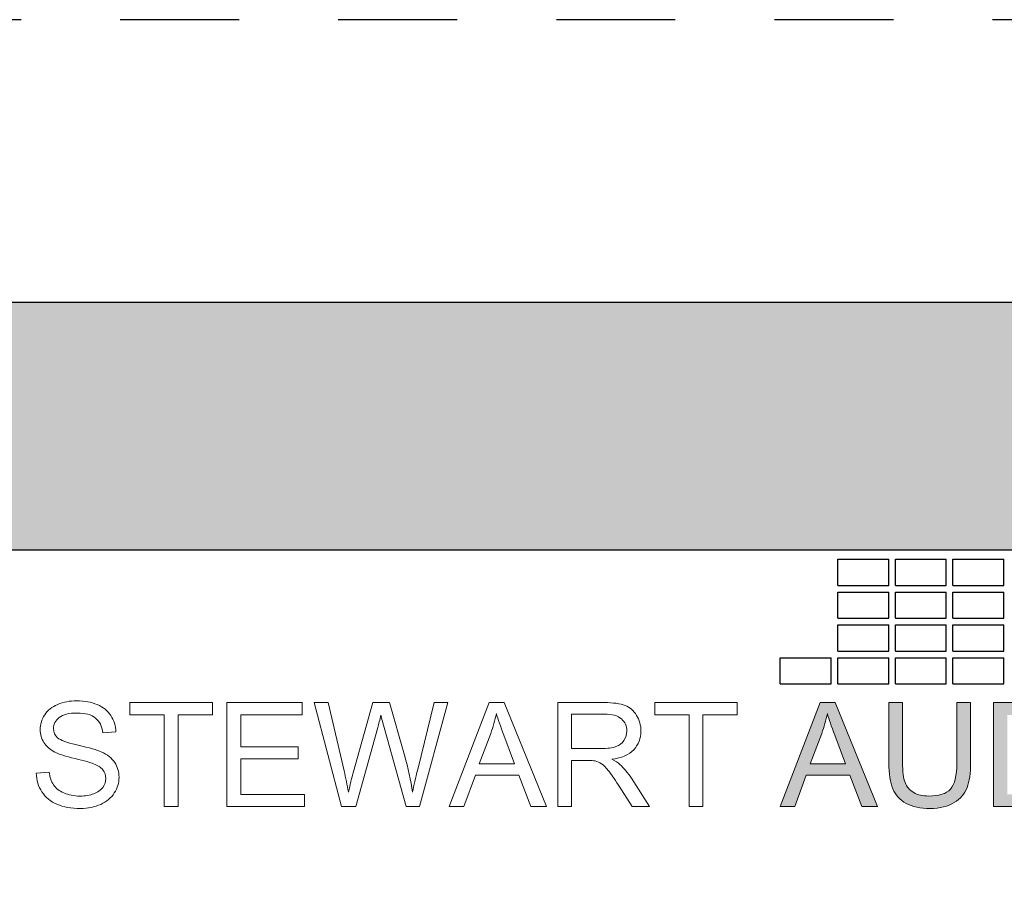
# Model space of a CAD drawing. Units: inches. Extents: x -54.3 to -18.5, y -26.1 to -6.7.
# Drawn here: x -27.8 to -26.8, y -19.4 to -18.5 of the extents above; entities that cross this region are included whole.
import ezdxf

# ---------------------------------------------------------------- set-up
doc = ezdxf.new("R2010")
doc.units = ezdxf.units.IN
doc.header["$MEASUREMENT"] = 0
doc.linetypes.add('ACAD_ISO02W100', pattern=[15, 12, -3])
doc.layers.add('Layer 1', color=7, linetype='Continuous')

# ---------------------------------------------------------------- blocks, each defined once
blk = doc.blocks.new('STEWART AUDIO Logo - Black & White')
h = blk.add_hatch(color=256)
h.paths.add_polyline_path([(0.53721, 0.06997), (0.52721, 0.06997), (0.50035, 0), (0.51015, 0), (0.51788, 0.02119), (0.54714, 0.02119), (0.55527, 0), (0.5658, 0)])
edge = h.paths.add_edge_path(flags=16)
edge.add_spline(control_points=[(0.52055, 0.02872), (0.52055, 0.02872), (0.52821, 0.04924), (0.52821, 0.04924)], knot_values=[4.00001, 4.00001, 4.00001, 4.00001, 4.99999, 4.99999, 4.99999, 4.99999], degree=3, periodic=0)
edge.add_spline(control_points=[(0.52821, 0.04924), (0.52985, 0.05364), (0.53112, 0.05808), (0.53201, 0.06257)], knot_values=[3, 3, 3, 3, 4, 4, 4, 4], degree=3, periodic=0)
edge.add_spline(control_points=[(0.53201, 0.06257), (0.53308, 0.0588), (0.53472, 0.05397), (0.53694, 0.04811)], knot_values=[2, 2, 2, 2, 3, 3, 3, 3], degree=3, periodic=0)
edge.add_spline(control_points=[(0.53694, 0.04811), (0.53694, 0.04811), (0.54427, 0.02872), (0.54427, 0.02872), (0.54427, 0.02872), (0.54427, 0.02872), (0.54427, 0.02872)], knot_values=[0.99999, 0.99999, 0.99999, 0.99999, 1.99999, 1.99999, 1.99999, 2, 2, 2, 2], degree=3, periodic=0)
edge.add_spline(control_points=[(0.54427, 0.02872), (0.54427, 0.02872), (0.52055, 0.02872), (0.52055, 0.02872)], knot_values=[0.00001, 0.00001, 0.00001, 0.00001, 0.99999, 0.99999, 0.99999, 0.99999], degree=3, periodic=0)
edge = h.paths.add_edge_path()
edge.add_spline(control_points=[(0.58259, 0.02959), (0.58259, 0.02959), (0.58259, 0.06997), (0.58259, 0.06997), (0.58259, 0.06997), (0.58259, 0.06997), (0.58259, 0.06997)], knot_values=[9.99999, 9.99999, 9.99999, 9.99999, 10.99999, 10.99999, 10.99999, 11, 11, 11, 11], degree=3, periodic=0)
edge.add_spline(control_points=[(0.58259, 0.06997), (0.58259, 0.06997), (0.57333, 0.06997), (0.57333, 0.06997), (0.57333, 0.06997), (0.57333, 0.06997), (0.57333, 0.06997)], knot_values=[8.99999, 8.99999, 8.99999, 8.99999, 9.99998, 9.99998, 9.99998, 9.99999, 9.99999, 9.99999, 9.99999], degree=3, periodic=0)
edge.add_spline(control_points=[(0.57333, 0.06997), (0.57333, 0.06997), (0.57333, 0.02952), (0.57333, 0.02952)], knot_values=[8.00001, 8.00001, 8.00001, 8.00001, 8.99999, 8.99999, 8.99999, 8.99999], degree=3, periodic=0)
edge.add_spline(control_points=[(0.57333, 0.02952), (0.57333, 0.0221), (0.57422, 0.01626), (0.57599, 0.01199), (0.57777, 0.00773), (0.58075, 0.00447), (0.58492, 0.0022)], knot_values=[6, 6, 6, 6, 7, 7, 7, 8, 8, 8, 8], degree=3, periodic=0)
edge.add_spline(control_points=[(0.58492, 0.0022), (0.5891, -0.00007), (0.59448, -0.0012), (0.60105, -0.0012)], knot_values=[5, 5, 5, 5, 6, 6, 6, 6], degree=3, periodic=0)
edge.add_spline(control_points=[(0.60105, -0.0012), (0.60776, -0.0012), (0.61319, 0.0001), (0.61735, 0.0027), (0.6215, 0.0053), (0.62438, 0.00866), (0.62598, 0.01279)], knot_values=[3, 3, 3, 3, 4, 4, 4, 5, 5, 5, 5], degree=3, periodic=0)
edge.add_spline(control_points=[(0.62598, 0.01279), (0.62758, 0.01693), (0.62837, 0.0225), (0.62837, 0.02952)], knot_values=[2, 2, 2, 2, 3, 3, 3, 3], degree=3, periodic=0)
edge.add_spline(control_points=[(0.62837, 0.02952), (0.62837, 0.02952), (0.62837, 0.06997), (0.62837, 0.06997), (0.62837, 0.06997), (0.62837, 0.06997), (0.62837, 0.06997)], knot_values=[0.99999, 0.99999, 0.99999, 0.99999, 1.99999, 1.99999, 1.99999, 2, 2, 2, 2], degree=3, periodic=0)
edge.add_spline(control_points=[(0.62837, 0.06997), (0.62837, 0.06997), (0.61911, 0.06997), (0.61911, 0.06997)], knot_values=[0.00001, 0.00001, 0.00001, 0.00001, 0.99999, 0.99999, 0.99999, 0.99999], degree=3, periodic=0)
edge.add_spline(control_points=[(0.61911, 0.06997), (0.61911, 0.06997), (0.61911, 0.02959), (0.61911, 0.02959)], knot_values=[16.00001, 16.00001, 16.00001, 16.00001, 16.99999, 16.99999, 16.99999, 16.99999], degree=3, periodic=0)
edge.add_spline(control_points=[(0.61911, 0.02959), (0.61911, 0.02079), (0.61767, 0.01485), (0.61478, 0.01176)], knot_values=[15, 15, 15, 15, 16, 16, 16, 16], degree=3, periodic=0)
edge.add_spline(control_points=[(0.61478, 0.01176), (0.61189, 0.00867), (0.60703, 0.00713), (0.60018, 0.00713)], knot_values=[14, 14, 14, 14, 15, 15, 15, 15], degree=3, periodic=0)
edge.add_spline(control_points=[(0.60018, 0.00713), (0.59623, 0.00713), (0.59288, 0.00792), (0.59012, 0.0095)], knot_values=[13, 13, 13, 13, 14, 14, 14, 14], degree=3, periodic=0)
edge.add_spline(control_points=[(0.59012, 0.0095), (0.58737, 0.01107), (0.58542, 0.01329), (0.58429, 0.01616)], knot_values=[12, 12, 12, 12, 13, 13, 13, 13], degree=3, periodic=0)
edge.add_spline(control_points=[(0.58429, 0.01616), (0.58316, 0.01902), (0.58259, 0.0235), (0.58259, 0.02959)], knot_values=[11, 11, 11, 11, 12, 12, 12, 12], degree=3, periodic=0)
h = blk.add_hatch(color=256)
edge = h.paths.add_edge_path()
edge.add_spline(control_points=[(0.69888, 0.05198), (0.69706, 0.05682), (0.69431, 0.06079), (0.69062, 0.0639)], knot_values=[4, 4, 4, 4, 5, 5, 5, 5], degree=3, periodic=0)
edge.add_spline(control_points=[(0.69062, 0.0639), (0.68778, 0.06635), (0.68435, 0.06804), (0.68036, 0.06897)], knot_values=[3, 3, 3, 3, 4, 4, 4, 4], degree=3, periodic=0)
edge.add_spline(control_points=[(0.68036, 0.06897), (0.67747, 0.06964), (0.67331, 0.06997), (0.66789, 0.06997)], knot_values=[2, 2, 2, 2, 3, 3, 3, 3], degree=3, periodic=0)
edge.add_spline(control_points=[(0.66789, 0.06997), (0.66789, 0.06997), (0.64377, 0.06997), (0.64377, 0.06997), (0.64377, 0.06997), (0.64377, 0.06997), (0.64377, 0.06997)], knot_values=[0.99999, 0.99999, 0.99999, 0.99999, 1.99999, 1.99999, 1.99999, 2, 2, 2, 2], degree=3, periodic=0)
edge.add_spline(control_points=[(0.64377, 0.06997), (0.64377, 0.06997), (0.64377, 0), (0.64377, 0)], knot_values=[0.00001, 0.00001, 0.00001, 0.00001, 0.99999, 0.99999, 0.99999, 0.99999], degree=3, periodic=0)
edge.add_spline(control_points=[(0.64377, 0), (0.64377, 0), (0.66903, 0), (0.66903, 0)], knot_values=[11.00001, 11.00001, 11.00001, 11.00001, 11.99999, 11.99999, 11.99999, 11.99999], degree=3, periodic=0)
edge.add_spline(control_points=[(0.66903, 0), (0.67325, 0), (0.67699, 0.0004), (0.68026, 0.0012)], knot_values=[10, 10, 10, 10, 11, 11, 11, 11], degree=3, periodic=0)
edge.add_spline(control_points=[(0.68026, 0.0012), (0.68352, 0.002), (0.68631, 0.00317), (0.68862, 0.0047)], knot_values=[9, 9, 9, 9, 10, 10, 10, 10], degree=3, periodic=0)
edge.add_spline(control_points=[(0.68862, 0.0047), (0.69093, 0.00623), (0.69305, 0.00834), (0.69498, 0.01103)], knot_values=[8, 8, 8, 8, 9, 9, 9, 9], degree=3, periodic=0)
edge.add_spline(control_points=[(0.69498, 0.01103), (0.69692, 0.01372), (0.6985, 0.01711), (0.69975, 0.02122)], knot_values=[7, 7, 7, 7, 8, 8, 8, 8], degree=3, periodic=0)
edge.add_spline(control_points=[(0.69975, 0.02122), (0.70099, 0.02533), (0.70162, 0.03005), (0.70162, 0.03538)], knot_values=[6, 6, 6, 6, 7, 7, 7, 7], degree=3, periodic=0)
edge.add_spline(control_points=[(0.70162, 0.03538), (0.70162, 0.0416), (0.7007, 0.04713), (0.69888, 0.05198)], knot_values=[5, 5, 5, 5, 6, 6, 6, 6], degree=3, periodic=0)
edge = h.paths.add_edge_path(flags=16)
edge.add_spline(control_points=[(0.68849, 0.05234), (0.69089, 0.04841), (0.69209, 0.0428), (0.69209, 0.03552)], knot_values=[5, 5, 5, 5, 6, 6, 6, 6], degree=3, periodic=0)
edge.add_spline(control_points=[(0.69209, 0.03552), (0.69209, 0.03023), (0.69147, 0.02573), (0.69025, 0.02202)], knot_values=[4, 4, 4, 4, 5, 5, 5, 5], degree=3, periodic=0)
edge.add_spline(control_points=[(0.69025, 0.02202), (0.68903, 0.01831), (0.68731, 0.01537), (0.68509, 0.01319)], knot_values=[3, 3, 3, 3, 4, 4, 4, 4], degree=3, periodic=0)
edge.add_spline(control_points=[(0.68509, 0.01319), (0.68353, 0.01164), (0.68144, 0.01043), (0.67882, 0.00956)], knot_values=[2, 2, 2, 2, 3, 3, 3, 3], degree=3, periodic=0)
edge.add_spline(control_points=[(0.67882, 0.00956), (0.6762, 0.0087), (0.67258, 0.00826), (0.66796, 0.00826)], knot_values=[1, 1, 1, 1, 2, 2, 2, 2], degree=3, periodic=0)
edge.add_spline(control_points=[(0.66796, 0.00826), (0.66796, 0.00826), (0.65303, 0.00826), (0.65303, 0.00826)], knot_values=[0.00001, 0.00001, 0.00001, 0.00001, 1, 1, 1, 1], degree=3, periodic=0)
edge.add_spline(control_points=[(0.65303, 0.00826), (0.65303, 0.00827), (0.65303, 0.06171), (0.65303, 0.06171), (0.65303, 0.06171), (0.66776, 0.06171), (0.66776, 0.06171)], knot_values=[8.00002, 8.00002, 8.00002, 8.00002, 9, 9, 9, 9.99998, 9.99998, 9.99998, 9.99998], degree=3, periodic=0)
edge.add_spline(control_points=[(0.66776, 0.06171), (0.67322, 0.06171), (0.6772, 0.06122), (0.67969, 0.06024)], knot_values=[7, 7, 7, 7, 8, 8, 8, 8], degree=3, periodic=0)
edge.add_spline(control_points=[(0.67969, 0.06024), (0.68316, 0.05891), (0.68609, 0.05627), (0.68849, 0.05234)], knot_values=[6, 6, 6, 6, 7, 7, 7, 7], degree=3, periodic=0)
for p, q in [((0.53906, 0.14877), (0.53906, 0.1664)), ((0.53906, 0.1664), (0.57331, 0.1664)), ((0.57331, 0.14877), (0.57331, 0.1664)), ((0.57777, 0.14877), (0.57777, 0.1664)), ((0.57777, 0.1664), (0.61202, 0.1664)), ((0.61202, 0.14877), (0.61202, 0.1664)), ((0.61648, 0.14877), (0.61648, 0.1664)), ((0.61648, 0.1664), (0.65073, 0.1664)), ((0.65073, 0.14877), (0.65073, 0.1664)), ((0.53906, 0.14877), (0.57331, 0.14877)), ((0.57777, 0.14877), (0.61202, 0.14877)), ((0.61648, 0.14877), (0.65073, 0.14877)), ((0.53906, 0.12668), (0.53906, 0.14431)), ((0.53906, 0.14431), (0.57331, 0.14431)), ((0.57331, 0.12668), (0.57331, 0.14431)), ((0.57777, 0.12668), (0.57777, 0.14431)), ((0.57777, 0.14431), (0.61202, 0.14431)), ((0.61202, 0.12668), (0.61202, 0.14431)), ((0.61648, 0.12668), (0.61648, 0.14431)), ((0.61648, 0.14431), (0.65073, 0.14431)), ((0.65073, 0.12668), (0.65073, 0.14431)), ((0.53906, 0.12668), (0.57331, 0.12668)), ((0.57777, 0.12668), (0.61202, 0.12668)), ((0.61648, 0.12668), (0.65073, 0.12668)), ((0.53906, 0.10459), (0.53906, 0.12222)), ((0.53906, 0.12222), (0.57331, 0.12222)), ((0.57331, 0.10459), (0.57331, 0.12222)), ((0.57777, 0.10459), (0.57777, 0.12222)), ((0.57777, 0.12222), (0.61202, 0.12222)), ((0.61202, 0.10459), (0.61202, 0.12222)), ((0.61648, 0.10459), (0.61648, 0.12222)), ((0.61648, 0.12222), (0.65073, 0.12222)), ((0.65073, 0.10459), (0.65073, 0.12222)), ((0.50035, 0.0825), (0.50035, 0.10013)), ((0.50035, 0.10013), (0.5346, 0.10013)), ((0.5346, 0.0825), (0.5346, 0.10013)), ((0.53906, 0.10459), (0.57331, 0.10459)), ((0.53906, 0.0825), (0.53906, 0.10013)), ((0.53906, 0.10013), (0.57331, 0.10013)), ((0.57331, 0.0825), (0.57331, 0.10013)), ((0.57777, 0.10459), (0.61202, 0.10459)), ((0.57777, 0.0825), (0.57777, 0.10013)), ((0.57777, 0.10013), (0.61202, 0.10013)), ((0.61202, 0.0825), (0.61202, 0.10013)), ((0.61648, 0.10459), (0.65073, 0.10459)), ((0.61648, 0.0825), (0.61648, 0.10013)), ((0.61648, 0.10013), (0.65073, 0.10013)), ((0.65073, 0.0825), (0.65073, 0.10013)), ((0.50035, 0.0825), (0.5346, 0.0825)), ((0.53906, 0.0825), (0.57331, 0.0825)), ((0.57777, 0.0825), (0.61202, 0.0825)), ((0.61648, 0.0825), (0.65073, 0.0825))]:
    blk.add_line(p, q)
at = {"layer": 'Layer 1', "lineweight": 0}
for points in [[(0.0861, 0), (0.0861, 0.06171), (0.06304, 0.06171), (0.06304, 0.06997), (0.11849, 0.06997), (0.11849, 0.06171), (0.09537, 0.06171), (0.09537, 0), (0.0861, 0)], [(0.12822, 0), (0.12822, 0.06997), (0.1788, 0.06997), (0.1788, 0.06171), (0.13748, 0.06171), (0.13748, 0.04025), (0.1762, 0.04025), (0.1762, 0.03205), (0.13748, 0.03205), (0.13748, 0.00826), (0.1804, 0.00826), (0.1804, 0), (0.12822, 0)], [(0.27777, 0), (0.30462, 0.06997), (0.31462, 0.06997), (0.34321, 0), (0.33268, 0), (0.32455, 0.02119), (0.29529, 0.02119), (0.28756, 0), (0.27777, 0)], [(0.43898, 0), (0.43898, 0.06171), (0.41592, 0.06171), (0.41592, 0.06997), (0.47136, 0.06997), (0.47136, 0.06171), (0.44824, 0.06171), (0.44824, 0), (0.43898, 0)], [(0.50035, 0), (0.52721, 0.06997), (0.53721, 0.06997), (0.5658, 0), (0.55527, 0), (0.54714, 0.02119), (0.51788, 0.02119), (0.51015, 0), (0.50035, 0)]]:
    blk.add_lwpolyline(points, dxfattribs=at)
for points, knots in [([(0, 0.02246), (0, 0.02246), (0.00873, 0.02326), (0.00873, 0.02326), (0.00913, 0.01975), (0.01009, 0.01687), (0.0116, 0.01463), (0.01311, 0.01238), (0.01545, 0.01057), (0.01863, 0.0092), (0.0218, 0.00782), (0.02539, 0.00713), (0.02939, 0.00713), (0.0329, 0.00713), (0.03601, 0.00765), (0.03872, 0.0087), (0.04143, 0.00974), (0.04345, 0.01117), (0.04478, 0.01299), (0.04612, 0.01482), (0.04678, 0.01681), (0.04678, 0.01899), (0.04678, 0.02117), (0.04614, 0.02308), (0.04485, 0.02472), (0.04356, 0.02636), (0.04145, 0.02774), (0.03852, 0.02885), (0.03665, 0.02961), (0.03251, 0.03075), (0.02609, 0.03228), (0.01967, 0.03382), (0.01517, 0.03527), (0.0126, 0.03665), (0.00926, 0.03838), (0.00677, 0.04055), (0.00513, 0.04315), (0.00349, 0.04575), (0.00267, 0.04864), (0.00267, 0.05184), (0.00267, 0.0554), (0.00367, 0.05871), (0.00567, 0.06177), (0.00766, 0.06484), (0.01058, 0.06717), (0.01443, 0.06877), (0.01827, 0.07037), (0.02255, 0.07117), (0.02726, 0.07117), (0.03246, 0.07117), (0.03703, 0.07032), (0.04099, 0.06864), (0.04494, 0.06695), (0.04798, 0.06448), (0.05012, 0.06124), (0.05225, 0.058), (0.0534, 0.05433), (0.05358, 0.05024), (0.05358, 0.05024), (0.04472, 0.04958), (0.04472, 0.04958), (0.04423, 0.05397), (0.04261, 0.05731), (0.03985, 0.05957), (0.0371, 0.06184), (0.03303, 0.06297), (0.02766, 0.06297), (0.02206, 0.06297), (0.01798, 0.06195), (0.01543, 0.05991), (0.01287, 0.05786), (0.0116, 0.0554), (0.0116, 0.05251), (0.0116, 0.04998), (0.01251, 0.04791), (0.01433, 0.04631), (0.0161, 0.04467), (0.02075, 0.04299), (0.02826, 0.04128), (0.03576, 0.03957), (0.04092, 0.03809), (0.04372, 0.03685), (0.04781, 0.03498), (0.05082, 0.03261), (0.05275, 0.02972), (0.05468, 0.02683), (0.05565, 0.0235), (0.05565, 0.01972), (0.05565, 0.01604), (0.05459, 0.01254), (0.05248, 0.00923), (0.05037, 0.00592), (0.04732, 0.00335), (0.04332, 0.00153), (0.03932, -0.00029), (0.03481, -0.0012), (0.02979, -0.0012), (0.02348, -0.0012), (0.01818, -0.00028), (0.0139, 0.00157), (0.00961, 0.00341), (0.00625, 0.00619), (0.00383, 0.00989), (0.00141, 0.0136), (0.00013, 0.01779), (0, 0.02246)], [0, 0, 0, 0, 1, 1, 1, 2, 2, 2, 3, 3, 3, 4, 4, 4, 5, 5, 5, 6, 6, 6, 7, 7, 7, 8, 8, 8, 9, 9, 9, 10, 10, 10, 11, 11, 11, 12, 12, 12, 13, 13, 13, 14, 14, 14, 15, 15, 15, 16, 16, 16, 17, 17, 17, 18, 18, 18, 19, 19, 19, 20, 20, 20, 21, 21, 21, 22, 22, 22, 23, 23, 23, 24, 24, 24, 25, 25, 25, 26, 26, 26, 27, 27, 27, 28, 28, 28, 29, 29, 29, 30, 30, 30, 31, 31, 31, 32, 32, 32, 33, 33, 33, 34, 34, 34, 35, 35, 35, 35]), ([(0.20539, 0), (0.20539, 0), (0.18687, 0.06997), (0.18687, 0.06997), (0.18687, 0.06997), (0.19633, 0.06997), (0.19633, 0.06997), (0.19633, 0.06997), (0.20699, 0.02412), (0.20699, 0.02412), (0.20815, 0.01928), (0.20912, 0.0145), (0.20992, 0.0098), (0.21175, 0.01726), (0.21281, 0.02157), (0.21312, 0.02272), (0.21312, 0.02272), (0.22638, 0.06997), (0.22638, 0.06997), (0.22638, 0.06997), (0.23758, 0.06997), (0.23758, 0.06997), (0.23758, 0.06997), (0.24758, 0.03452), (0.24758, 0.03452), (0.25011, 0.02577), (0.25193, 0.01753), (0.25304, 0.0098), (0.25393, 0.01419), (0.25509, 0.01926), (0.25651, 0.02499), (0.25651, 0.02499), (0.2675, 0.06997), (0.2675, 0.06997), (0.2675, 0.06997), (0.27683, 0.06997), (0.27683, 0.06997), (0.27683, 0.06997), (0.25764, 0), (0.25764, 0), (0.25764, 0), (0.24871, 0), (0.24871, 0), (0.24871, 0), (0.23398, 0.05331), (0.23398, 0.05331), (0.23274, 0.05775), (0.23201, 0.06048), (0.23178, 0.06151), (0.23103, 0.05831), (0.23034, 0.05558), (0.22972, 0.05331), (0.22972, 0.05331), (0.21486, 0), (0.21486, 0), (0.21486, 0), (0.20539, 0), (0.20539, 0)], [0, 0, 0, 0, 1, 1, 1, 2, 2, 2, 3, 3, 3, 4, 4, 4, 5, 5, 5, 6, 6, 6, 7, 7, 7, 8, 8, 8, 9, 9, 9, 10, 10, 10, 11, 11, 11, 12, 12, 12, 13, 13, 13, 14, 14, 14, 15, 15, 15, 16, 16, 16, 17, 17, 17, 18, 18, 18, 19, 19, 19, 19]), ([(0.35074, 0), (0.35074, 0), (0.35074, 0.06997), (0.35074, 0.06997), (0.35074, 0.06997), (0.3818, 0.06997), (0.3818, 0.06997), (0.38802, 0.06997), (0.39275, 0.06934), (0.39599, 0.06807), (0.39923, 0.0668), (0.40182, 0.06458), (0.40375, 0.06141), (0.40569, 0.05823), (0.40665, 0.05471), (0.40665, 0.05084), (0.40665, 0.04591), (0.40505, 0.04174), (0.40186, 0.03832), (0.39866, 0.0349), (0.3937, 0.03274), (0.38699, 0.03185), (0.38944, 0.03065), (0.39128, 0.02948), (0.39253, 0.02832), (0.39524, 0.02583), (0.39781, 0.02274), (0.40026, 0.01906), (0.40026, 0.01906), (0.41239, 0), (0.41239, 0), (0.41239, 0), (0.40079, 0), (0.40079, 0), (0.40079, 0), (0.39153, 0.01453), (0.39153, 0.01453), (0.38882, 0.01875), (0.38658, 0.02197), (0.38483, 0.02419), (0.38307, 0.02641), (0.38151, 0.02796), (0.38013, 0.02885), (0.37875, 0.02974), (0.37735, 0.03036), (0.37593, 0.03072), (0.37487, 0.03094), (0.37313, 0.03105), (0.37073, 0.03105), (0.37073, 0.03105), (0.36, 0.03105), (0.36, 0.03105), (0.36, 0.03105), (0.36, 0), (0.36, 0), (0.36, 0), (0.35074, 0), (0.35074, 0)], [0, 0, 0, 0, 1, 1, 1, 2, 2, 2, 3, 3, 3, 4, 4, 4, 5, 5, 5, 6, 6, 6, 7, 7, 7, 8, 8, 8, 9, 9, 9, 10, 10, 10, 11, 11, 11, 12, 12, 12, 13, 13, 13, 14, 14, 14, 15, 15, 15, 16, 16, 16, 17, 17, 17, 18, 18, 18, 19, 19, 19, 19]), ([(0.61911, 0.06997), (0.61911, 0.06997), (0.62837, 0.06997), (0.62837, 0.06997), (0.62837, 0.06997), (0.62837, 0.02952), (0.62837, 0.02952), (0.62837, 0.0225), (0.62758, 0.01693), (0.62598, 0.01279), (0.62438, 0.00866), (0.6215, 0.0053), (0.61735, 0.0027), (0.61319, 0.0001), (0.60776, -0.0012), (0.60105, -0.0012), (0.59448, -0.0012), (0.5891, -0.00007), (0.58492, 0.0022), (0.58075, 0.00447), (0.57777, 0.00773), (0.57599, 0.01199), (0.57422, 0.01626), (0.57333, 0.0221), (0.57333, 0.02952), (0.57333, 0.02952), (0.57333, 0.06997), (0.57333, 0.06997), (0.57333, 0.06997), (0.58259, 0.06997), (0.58259, 0.06997), (0.58259, 0.06997), (0.58259, 0.02959), (0.58259, 0.02959), (0.58259, 0.0235), (0.58316, 0.01902), (0.58429, 0.01616), (0.58542, 0.01329), (0.58737, 0.01107), (0.59012, 0.0095), (0.59288, 0.00792), (0.59623, 0.00713), (0.60018, 0.00713), (0.60703, 0.00713), (0.61189, 0.00867), (0.61478, 0.01176), (0.61767, 0.01485), (0.61911, 0.02079), (0.61911, 0.02959), (0.61911, 0.02959), (0.61911, 0.06997), (0.61911, 0.06997)], [0, 0, 0, 0, 1, 1, 1, 2, 2, 2, 3, 3, 3, 4, 4, 4, 5, 5, 5, 6, 6, 6, 7, 7, 7, 8, 8, 8, 9, 9, 9, 10, 10, 10, 11, 11, 11, 12, 12, 12, 13, 13, 13, 14, 14, 14, 15, 15, 15, 16, 16, 16, 17, 17, 17, 17]), ([(0.64377, 0), (0.64377, 0), (0.64377, 0.06997), (0.64377, 0.06997), (0.64377, 0.06997), (0.66789, 0.06997), (0.66789, 0.06997), (0.67331, 0.06997), (0.67747, 0.06964), (0.68036, 0.06897), (0.68435, 0.06804), (0.68778, 0.06635), (0.69062, 0.0639), (0.69431, 0.06079), (0.69706, 0.05682), (0.69888, 0.05198), (0.7007, 0.04713), (0.70162, 0.0416), (0.70162, 0.03538), (0.70162, 0.03005), (0.70099, 0.02533), (0.69975, 0.02122), (0.6985, 0.01711), (0.69692, 0.01372), (0.69498, 0.01103), (0.69305, 0.00834), (0.69093, 0.00623), (0.68862, 0.0047), (0.68631, 0.00317), (0.68352, 0.002), (0.68026, 0.0012), (0.67699, 0.0004), (0.67325, 0), (0.66903, 0), (0.66903, 0), (0.64377, 0), (0.64377, 0)], [0, 0, 0, 0, 1, 1, 1, 2, 2, 2, 3, 3, 3, 4, 4, 4, 5, 5, 5, 6, 6, 6, 7, 7, 7, 8, 8, 8, 9, 9, 9, 10, 10, 10, 11, 11, 11, 12, 12, 12, 12]), ([(0.29796, 0.02872), (0.29796, 0.02872), (0.32168, 0.02872), (0.32168, 0.02872), (0.32168, 0.02872), (0.31435, 0.04811), (0.31435, 0.04811), (0.31213, 0.05397), (0.31049, 0.0588), (0.30942, 0.06257), (0.30853, 0.05808), (0.30727, 0.05364), (0.30562, 0.04924), (0.30562, 0.04924), (0.29796, 0.02872), (0.29796, 0.02872)], [0, 0, 0, 0, 1, 1, 1, 2, 2, 2, 3, 3, 3, 4, 4, 4, 5, 5, 5, 5]), ([(0.36, 0.03905), (0.36, 0.03905), (0.37993, 0.03905), (0.37993, 0.03905), (0.38415, 0.03905), (0.38745, 0.03949), (0.38983, 0.04038), (0.3922, 0.04127), (0.39401, 0.04267), (0.39526, 0.04458), (0.3965, 0.04649), (0.39712, 0.04858), (0.39712, 0.05084), (0.39712, 0.05418), (0.39592, 0.05691), (0.39352, 0.05904), (0.39113, 0.06117), (0.38733, 0.06224), (0.38213, 0.06224), (0.38213, 0.06224), (0.36, 0.06224), (0.36, 0.06224), (0.36, 0.06224), (0.36, 0.03905), (0.36, 0.03905)], [0, 0, 0, 0, 1, 1, 1, 2, 2, 2, 3, 3, 3, 4, 4, 4, 5, 5, 5, 6, 6, 6, 7, 7, 7, 8, 8, 8, 8]), ([(0.52055, 0.02872), (0.52055, 0.02872), (0.54427, 0.02872), (0.54427, 0.02872), (0.54427, 0.02872), (0.53694, 0.04811), (0.53694, 0.04811), (0.53472, 0.05397), (0.53308, 0.0588), (0.53201, 0.06257), (0.53112, 0.05808), (0.52985, 0.05364), (0.52821, 0.04924), (0.52821, 0.04924), (0.52055, 0.02872), (0.52055, 0.02872)], [0, 0, 0, 0, 1, 1, 1, 2, 2, 2, 3, 3, 3, 4, 4, 4, 5, 5, 5, 5])]:
    blk.add_open_spline(points, degree=3, knots=knots, dxfattribs=at)

msp = doc.modelspace()

# ---------------------------------------------------------------- hatches: boundary and pattern name
h = msp.add_hatch(color=1)
h.paths.add_polyline_path([(-29.48439, -18.82031), (-29.48439, -19.07031), (-22.45314, -19.07031), (-22.45314, -18.82031)])
h.paths.add_polyline_path([(-29.48439, -20.00781), (-29.48439, -20.25781), (-22.45314, -20.25781), (-22.45314, -20.00781)])

# ---------------------------------------------------------------- linework, layer by layer
for p, q in [((-29.48439, -18.82031), (-22.45314, -18.82031)), ((-29.48439, -19.07031), (-22.45314, -19.07031))]:
    msp.add_line(p, q)
at = {"linetype": 'ACAD_ISO02W100', "ltscale": 0.01}
msp.add_lwpolyline([(-29.88844, -23.07102), (-22.0589, -23.07102), (-22.0589, -18.53536), (-29.88844, -18.53536)], close=True, dxfattribs=at)

# ---------------------------------------------------------------- block references
at = {"xscale": 1.5, "yscale": 1.5, "zscale": 1.5}
msp.add_blockref('STEWART AUDIO Logo - Black & White', (-27.76357, -19.32927), dxfattribs=at)

doc.saveas('drawing.dxf')
